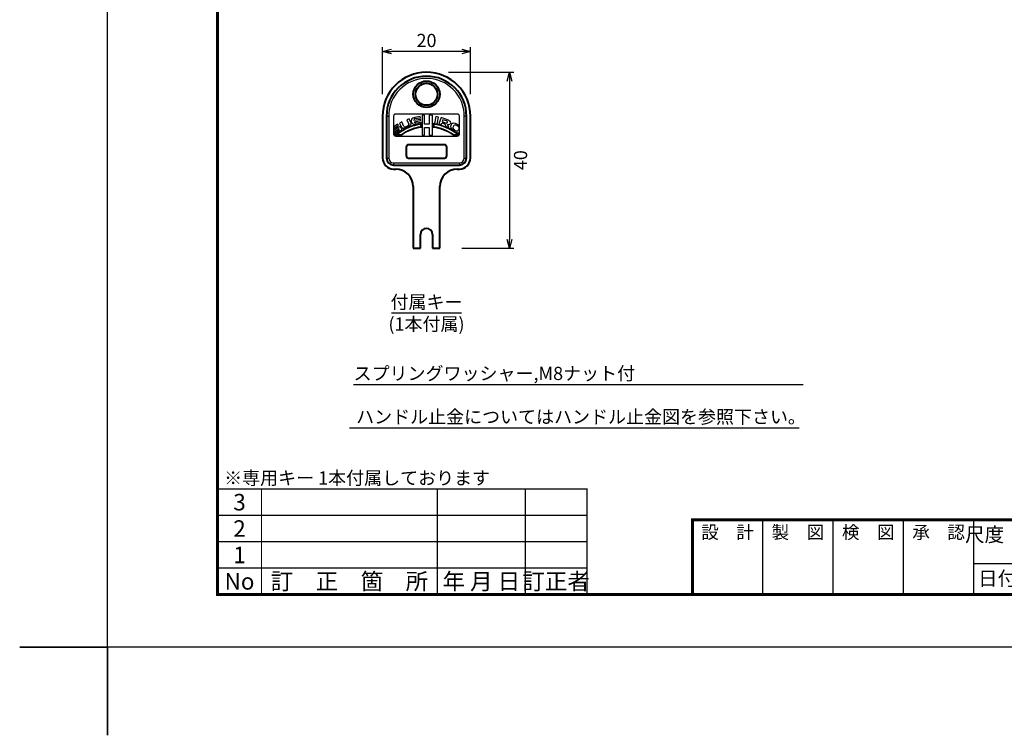
# Model space of a CAD drawing. Extents: x -20 to 440, y -20 to 317.
# Drawn here: x -20 to 204, y -20 to 143 of the extents above; entities that cross this region are included whole.
import ezdxf
from ezdxf.enums import TextEntityAlignment as Align

# ---------------------------------------------------------------- set-up
doc = ezdxf.new("R2010")
doc.units = 0
doc.header["$LTSCALE"] = 3
doc.header["$MEASUREMENT"] = 0
doc.layers.get('0').update_dxf_attribs({"linetype": 'CONTINUOUS'})
doc.layers.get('DEFPOINTS').update_dxf_attribs({"color": 252, "linetype": 'CONTINUOUS'})
doc.layers.add('HONTAI', color=7, linetype='CONTINUOUS', lineweight=40)
for name, color, linetype in [('SUNPOU', 1, 'CONTINUOUS'), ('TEXT', 4, 'CONTINUOUS'), ('ZUWAKU', 5, 'CONTINUOUS')]:
    doc.layers.add(name, color=color, linetype=linetype)
doc.styles.add('SLDTEXTSTYLE0', font='TXT', dxfattribs={"width": 0.75, "bigfont": 'bigfont'})
doc.styles.get("Standard").update_dxf_attribs({"font": 'txt.shx', "bigfont": 'extfont.shx'})
doc.styles.add('TATE', font='txt.shx', dxfattribs={"bigfont": 'extfont.shx'})
doc.dimstyles.new('SLDDIMSTYLE0', dxfattribs={"dimtxt": 2.822222, "dimasz": 2, "dimexe": 1, "dimexo": 0.0625, "dimgap": 0.705556, "dimtad": 2, "dimzin": 12, "dimdsep": 46, "dimtxsty": 'SLDTEXTSTYLE0', "dimblk1": 'OPEN30', "dimblk2": 'OPEN30', "dimsah": 1, "dimcen": 0.09, "dimclrd": 1, "dimclre": 1, "dimclrt": 1, "dimadec": 0, "dimazin": 0, "dimtfac": 1, "dimtdec": 4, "dimtofl": 0, "dimtmove": 0, "dimatfit": 3, "dimldrblk": 'OPEN30', "dimfxl": 1, "dimtolj": 1, "dimtzin": 12, "dimarcsym": 0})

# ---------------------------------------------------------------- blocks, each defined once
blk = doc.blocks.new('WAKU')
for points, const_width in [([(25, 285), (408, 285), (408, 12), (25, 12)], 0.7), ([(25, 36), (109, 36), (109, 12), (25, 12)], 0.3)]:
    blk.add_lwpolyline(points, close=True, dxfattribs=dict(const_width=const_width))
for points, const_width in [([(35, 12), (35, 36)], 0.3), ([(75, 12), (75, 36)], 0.3), ([(95, 12), (95, 36)], 0.3), ([(25, 30), (109, 30)], 0.3), ([(408, 29), (133, 29), (133, 12)], 0.7), ([(149, 12), (149, 29)], 0.3), ([(165, 12), (165, 29)], 0.3), ([(181, 12), (181, 29)], 0.3), ([(197, 12), (197, 29)], 0.3), ([(25, 24), (109, 24)], 0.3), ([(25, 18), (109, 18)], 0.3), ([(197, 19), (408, 19)], 0.3)]:
    blk.add_lwpolyline(points, dxfattribs=dict(const_width=const_width))
at = {"layer": 'TEXT'}
for s, height, p in [('3', 3.75, (30, 31.125)), ('2', 3.75, (30, 25.125)), ('設\u3000計', 2.925, (141, 24.7)), ('製\u3000図', 2.925, (157, 24.7)), ('検\u3000図', 2.925, (173, 24.7)), ('承\u3000認', 2.925, (189, 24.7)), ('1', 3.75, (30, 19.125)), ('No', 3.75, (30, 13.125)), ('訂\u3000正\u3000箇\u3000所', 3.75, (55, 13.125)), ('年 月 日', 3.75, (85, 13.125)), ('訂正者', 3.75, (102, 13.125))]:
    blk.add_text(s, height=height, dxfattribs=at).set_placement(p, align=Align.CENTER)
at = {"layer": 'TEXT', "style": 'TATE'}
blk.add_text('尺度', height=3.25, dxfattribs=at).set_placement((199.4625, 24), align=Align.CENTER)
at = {"layer": 'TEXT'}
blk.add_text('日付', height=3.25, dxfattribs=at).set_placement((198, 14.0375))
blk = doc.blocks.new('_OPEN30')
at = {"color": 0, "linetype": 'ByBlock'}
for p, q in [((-1, 0.267949), (0, 0)), ((0, 0), (-1, -0.267949)), ((0, 0), (-1, 0))]:
    blk.add_line(p, q, dxfattribs=at)
blk = doc.blocks.new('*D32')
at = {"layer": 'DEFPOINTS', "color": 0}
for p in [(62.53, 135.46), (62.53, 120.74), (82.53, 120.74)]:
    blk.add_point(p, dxfattribs=at)
at = {"layer": 'SUNPOU', "color": 1, "lineweight": -2}
for p, q in [((62.53, 125.74), (62.53, 136.46)), ((80.53, 135.46), (64.53, 135.46)), ((82.53, 125.74), (82.53, 136.46))]:
    blk.add_line(p, q, dxfattribs=at)
at = {"layer": 'SUNPOU', "color": 1, "lineweight": -2, "xscale": 2, "yscale": 2, "zscale": 2, "rotation": 180}
blk.add_blockref('_OPEN30', (62.53, 135.46), dxfattribs=at)
at = {"layer": 'SUNPOU', "color": 1, "lineweight": -2, "xscale": 2, "yscale": 2, "zscale": 2}
blk.add_blockref('_OPEN30', (82.53, 135.46), dxfattribs=at)
at = {"layer": 'SUNPOU', "color": 1, "insert": (72.53, 139.46), "char_height": 3, "attachment_point": 2, "style": 'SLDTEXTSTYLE0'}
blk.add_mtext('\\A1;20', dxfattribs=at)
blk = doc.blocks.new('*D33')
at = {"layer": 'DEFPOINTS', "color": 0}
for p in [(72.53, 130.74), (75.53, 90.74), (91.41, 90.74)]:
    blk.add_point(p, dxfattribs=at)
at = {"layer": 'SUNPOU', "color": 1, "lineweight": -2}
for p, q in [((77.53, 130.74), (92.41, 130.74)), ((91.41, 128.74), (91.41, 92.74)), ((80.53, 90.74), (92.41, 90.74))]:
    blk.add_line(p, q, dxfattribs=at)
at = {"layer": 'SUNPOU', "color": 1, "lineweight": -2, "xscale": 2, "yscale": 2, "zscale": 2}
for p, rotation in [((91.41, 130.74), 90), ((91.41, 90.74), 270)]:
    blk.add_blockref('_OPEN30', p, dxfattribs=dict(at, rotation=rotation))
at = {"layer": 'SUNPOU', "color": 1, "insert": (92.41, 110.74), "char_height": 3, "attachment_point": 2, "rotation": 90, "style": 'SLDTEXTSTYLE0'}
blk.add_mtext('\\A1;40', dxfattribs=at)

msp = doc.modelspace()

# ---------------------------------------------------------------- linework, layer by layer
for p, q in [((79.526, 121.238), (65.526, 121.238)), ((71.534, 120.94), (71.534, 116.447)), ((72.085, 120.94), (71.534, 120.94)), ((72.085, 118.933), (72.085, 120.94)), ((73.097, 120.94), (73.097, 118.933)), ((73.879, 120.94), (73.097, 120.94)), ((73.879, 116.447), (73.879, 120.94)), ((63.426, 120.738), (63.926, 120.738)), ((63.926, 120.738), (63.926, 111.238)), ((65.026, 120.738), (65.026, 116.738)), ((65.958, 118.906), (65.026, 118.214)), ((66.123, 118.684), (65.958, 118.906)), ((66.942, 119.431), (66.419, 119.195)), ((66.419, 119.195), (66.872, 118.192)), ((67.395, 118.429), (66.942, 119.431)), ((68.565, 120.165), (68.064, 119.939)), ((68.064, 119.939), (68.517, 118.936)), ((69.019, 119.163), (68.565, 120.165)), ((71.194, 120.027), (69.679, 119.765)), ((69.727, 119.472), (71.244, 119.734)), ((71.08, 120.683), (69.856, 120.471)), ((69.904, 120.195), (71.128, 120.407)), ((71.313, 119.338), (70.089, 119.126)), ((70.127, 118.905), (71.351, 119.117)), ((71.128, 120.407), (71.08, 120.683)), ((71.244, 119.734), (71.194, 120.027)), ((71.253, 118.324), (71.253, 118.888)), ((71.351, 119.117), (71.313, 119.338)), ((71.392, 118.202), (71.392, 119.046)), ((73.097, 118.933), (72.085, 118.933)), ((74.039, 119.05), (74.039, 118.206)), ((74.178, 118.891), (74.178, 118.328)), ((74.643, 120.653), (74.358, 119.075)), ((74.358, 119.075), (74.977, 118.963)), ((75.262, 120.541), (74.643, 120.653)), ((74.977, 118.963), (75.262, 120.541)), ((75.847, 120.427), (75.341, 118.988)), ((75.341, 118.988), (75.869, 118.802)), ((77.166, 119.963), (75.847, 120.427)), ((75.869, 118.802), (76.028, 119.252)), ((76.028, 119.252), (76.686, 119.02)), ((76.273, 119.948), (76.11, 119.484)), ((76.11, 119.484), (76.9, 119.206)), ((77.063, 119.67), (76.273, 119.948)), ((76.686, 119.02), (76.956, 118.42)), ((77.61, 118.19), (77.308, 118.863)), ((78.235, 118.939), (78.044, 118.646)), ((79.857, 118.676), (79.564, 118.866)), ((80.026, 116.738), (80.026, 120.738)), ((81.626, 120.738), (81.126, 120.738)), ((81.126, 111.238), (81.126, 120.738)), ((65.026, 117.869), (66.123, 118.684)), ((66.297, 117.529), (65.136, 116.667)), ((65.136, 116.667), (65.301, 116.445)), ((66.045, 118.161), (65.185, 117.522)), ((65.214, 117.19), (66.075, 117.829)), ((65.301, 116.445), (66.602, 117.411)), ((65.903, 116.587), (66.836, 116.587)), ((66.903, 117.979), (66.676, 118.285)), ((72.085, 118.205), (73.097, 118.205)), ((72.085, 116.447), (72.085, 118.205)), ((73.097, 118.205), (73.097, 116.447)), ((76.956, 118.42), (77.61, 118.19)), ((78.747, 118.605), (78.556, 118.313)), ((78.623, 116.587), (79.556, 116.587)), ((78.646, 117.459), (78.938, 117.268)), ((78.792, 117.683), (79.085, 117.492)), ((79.702, 118.439), (79.41, 118.63)), ((79.756, 117.53), (79.93, 117.798)), ((65.517, 116.447), (66.88, 116.447)), ((65.526, 116.238), (79.526, 116.238)), ((71.534, 116.447), (72.085, 116.447)), ((73.097, 116.447), (73.879, 116.447)), ((78.579, 116.447), (79.933, 116.447)), ((63.426, 111.238), (63.926, 111.238)), ((65.026, 110.138), (65.026, 109.638)), ((65.026, 110.138), (80.026, 110.138)), ((80.026, 110.138), (80.026, 109.638)), ((81.126, 111.238), (81.626, 111.238))]:
    msp.add_line(p, q)
for centre, radius, start, end in [((72.526, 120.738), 8.6, 0, 180), ((65.526, 120.738), 0.5, 90, 180), ((79.526, 120.738), 0.5, 0, 90), ((72.73, 108.083), 11.044, 96.95491, 130.7734), ((72.73, 108.083), 10.905, 97.78428, 128.7577), ((72.73, 108.083), 11.044, 49.26727, 83.19135), ((72.73, 108.083), 10.905, 51.2423, 82.36413), ((65.526, 116.738), 0.5, 180, 270), ((72.73, 108.083), 10.346, 98.20733, 124.72478), ((72.73, 108.083), 10.206, 97.52899, 124.96911), ((72.73, 108.083), 10.206, 55.03089, 82.62948), ((72.73, 108.083), 10.346, 55.27522, 81.94925), ((79.526, 116.738), 0.5, 270, 0), ((65.026, 111.238), 1.1, 180, 270), ((80.026, 111.238), 1.1, 270, 0)]:
    msp.add_arc(centre, radius, start, end)
for centre, major_axis, ratio, start_param, end_param in [((67.945, 118.678), (-1.073, -0.485), 0.418446, 0, 3.1415927), ((67.956, 118.682), (-0.561, -0.254), 0.4212423, 0, 3.1415927), ((69.992, 119.688), (0.959, 0.166), 0.8163525, 1.5707963, 4.712389), ((69.997, 119.661), (0.092, -0.534), 0.5679686, 3.1415927, 4.4178252), ((69.997, 119.661), (0.092, -0.534), 0.5679686, 4.9734073, 6.2831853), ((76.981, 119.438), (0.331, -0.116), 0.7011463, 4.712389, 7.8539816), ((76.992, 119.469), (1.034, -0.364), 0.4783458, 5.1848337, 7.8539816), ((79.2, 118.309), (-0.966, 0.63), 0.5773605, 4.712389, 6.2831853), ((79.192, 118.296), (0.454, -0.296), 0.7345833, 1.5707963, 3.1042197), ((65.073, 117.672), (0.111, -0.15), 0.9358075, 5.343507, 6.2831853), ((65.049, 117.412), (0.466, 0.346), 0.4773888, 4.3252782, 4.712389), ((66.211, 117.939), (-0.466, -0.346), 0.4773888, 3.1415927, 4.712389), ((66.186, 117.679), (-0.111, 0.15), 0.9358075, 3.1415927, 6.2831853), ((66.437, 117.633), (-0.466, -0.346), 0.4773888, 1.5707963, 3.1415927), ((79.01, 118.016), (-0.966, 0.63), 0.5773605, 0, 1.5707963), ((79.01, 118.016), (0.454, -0.296), 0.7345833, 3.1407961, 4.712389), ((79.302, 117.826), (-0.966, 0.63), 0.5773605, 1.5707963, 2.7082023), ((79.302, 117.826), (-0.454, 0.296), 0.7345833, 1.5707963, 3.1423893), ((79.485, 118.105), (-0.454, 0.296), 0.7345833, 3.1058129, 4.712389), ((79.493, 118.118), (-0.966, 0.63), 0.5773605, 4.5298717, 4.712389)]:
    msp.add_ellipse(centre, major_axis=major_axis, ratio=ratio, start_param=start_param, end_param=end_param)
at = {"layer": 'DEFPOINTS'}
for points in [[(0, 297), (420, 297), (420, 0), (0, 0)], [(0, 0), (-20, 0), (0, 0), (0, -20)]]:
    msp.add_lwpolyline(points, close=True, dxfattribs=at)
at = {"layer": 'HONTAI'}
for p, q in [((62.526, 120.738), (62.526, 111.238)), ((63.426, 120.738), (63.426, 111.238)), ((81.626, 111.238), (81.626, 120.738)), ((82.526, 111.238), (82.526, 120.738)), ((76.626, 114.238), (68.426, 114.238)), ((67.926, 113.738), (67.926, 111.738)), ((77.126, 111.738), (77.126, 113.738)), ((68.426, 111.238), (76.626, 111.238)), ((65.026, 109.638), (80.026, 109.638)), ((65.026, 108.738), (65.526, 108.738)), ((79.526, 108.738), (80.026, 108.738)), ((69.526, 104.738), (69.526, 90.738)), ((75.526, 90.738), (75.526, 104.738)), ((71.126, 90.738), (71.126, 93.838)), ((73.926, 93.838), (73.926, 90.738)), ((69.526, 90.738), (71.126, 90.738)), ((73.926, 90.738), (75.526, 90.738))]:
    msp.add_line(p, q, dxfattribs=at)
for radius in [3, 2.5]:
    msp.add_circle((72.526, 125.738), radius, dxfattribs=at)
for centre, radius, start, end in [((72.526, 120.738), 10, 0, 180), ((72.526, 120.738), 9.1, 0, 180), ((68.426, 113.738), 0.5, 90, 180), ((76.626, 113.738), 0.5, 0, 90), ((65.026, 111.238), 2.5, 180, 270), ((65.026, 111.238), 1.6, 180, 270), ((68.426, 111.738), 0.5, 180, 270), ((76.626, 111.738), 0.5, 270, 0), ((80.026, 111.238), 1.6, 270, 0), ((80.026, 111.238), 2.5, 270, 0), ((65.526, 104.738), 4, 0, 90), ((79.526, 104.738), 4, 90, 180), ((72.526, 93.838), 1.4, 0, 180)]:
    msp.add_arc(centre, radius, start, end, dxfattribs=at)
at = {"layer": 'TEXT'}
for p, q in [((80.501, 75.992), (64.551, 75.992)), ((55.938, 59.768), (158.196, 59.768)), ((55.022, 49.902), (157.281, 49.902))]:
    msp.add_line(p, q, dxfattribs=at)

# ---------------------------------------------------------------- block references
at = {"layer": 'ZUWAKU'}
msp.add_blockref('WAKU', (0, 0), dxfattribs=at)

# ---------------------------------------------------------------- texts
at = {"layer": 'TEXT'}
for s, height, p in [('付属キー', 3, (72.526, 76.992)), ('(1本付属)', 3, (72.526, 71.992)), ('1', 3.75, (30.011, 19.107))]:
    msp.add_text(s, height=height, dxfattribs=at).set_placement(p, align=Align.CENTER)
for s, p in [('スプリングワッシャー,M8ナット付', (55.938, 60.768)), ('ハンドル止金についてはハンドル止金図を参照下さい｡', (56.522, 50.902)), ('※専用キー 1本付属しております', (26.5, 37))]:
    msp.add_text(s, height=3, dxfattribs=at).set_placement(p)

# ---------------------------------------------------------------- dimensions: what is measured, and where the dimension line sits
at = {"layer": 'SUNPOU'}
dim = msp.add_linear_dim(base=(62.526, 135.457), p1=(82.526, 120.738), p2=(62.526, 120.738), dimstyle='SLDDIMSTYLE0', override={"dimtxt": 3, "dimexo": 5, "dimgap": 1}, dxfattribs=at)
dim.commit()
dim.dimension.update_dxf_attribs({"geometry": '*D32', "text_midpoint": (72.526, 135.457), "dimtype": 160})
dim = msp.add_linear_dim(base=(91.408, 90.738), p1=(72.526, 130.738), p2=(75.526, 90.738), angle=90, dimstyle='SLDDIMSTYLE0', override={"dimtxt": 3, "dimexo": 5, "dimgap": 1}, dxfattribs=at)
dim.commit()
dim.dimension.update_dxf_attribs({"geometry": '*D33', "text_midpoint": (91.408, 110.738), "dimtype": 160})

doc.saveas('drawing.dxf')
